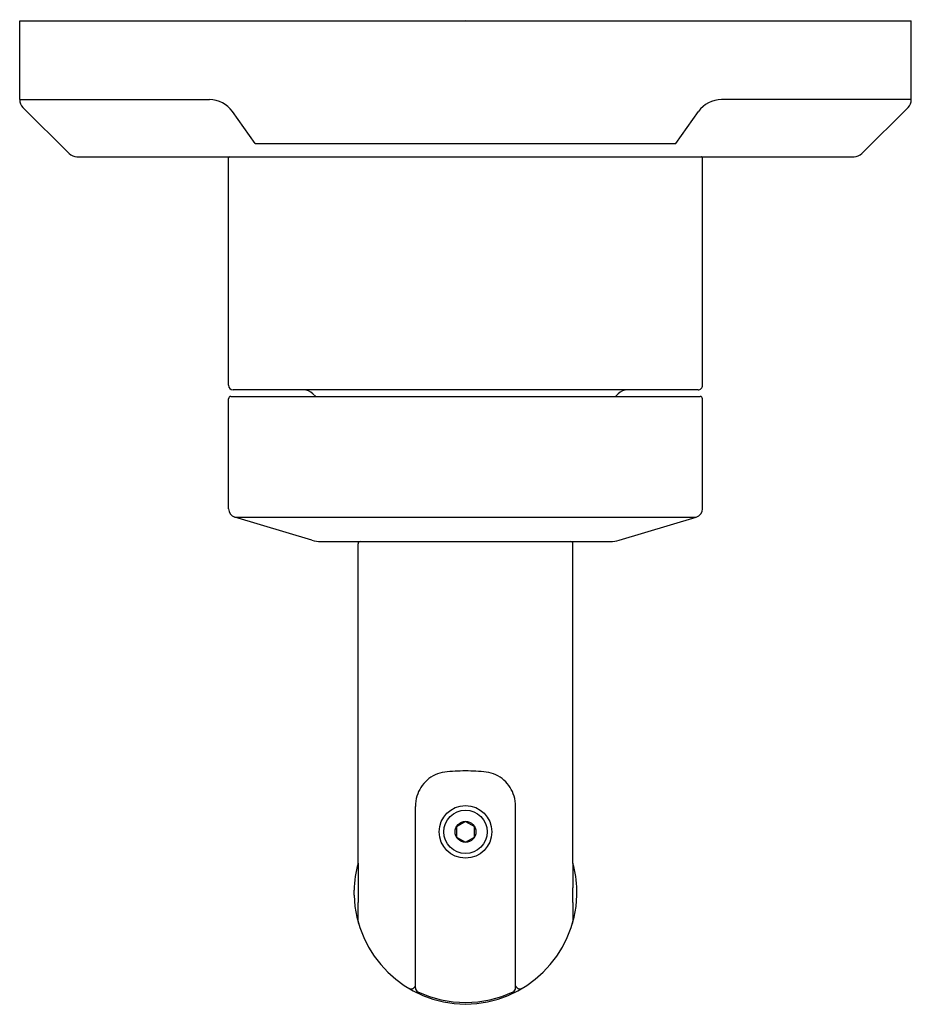
# Model space of a CAD drawing. Extents: x 6559.03 to 6563.03, y 283.56 to 287.98.
import ezdxf

# ---------------------------------------------------------------- set-up
doc = ezdxf.new("R2010")
doc.units = 0
doc.header["$LTSCALE"] = 0.64311
doc.layers.get('0').update_dxf_attribs({"color": 255, "linetype": 'CONTINUOUS'})
doc.layers.get('DEFPOINTS').update_dxf_attribs({"linetype": 'CONTINUOUS'})
doc.styles.get("Standard").update_dxf_attribs({"font": 'txt', "width": 0.8})

msp = doc.modelspace()

# ---------------------------------------------------------------- linework, layer by layer
for p, q in [((6559.0262, 287.6194), (6559.0262, 287.9725)), ((6559.0262, 287.9725), (6563.0262, 287.9725)), ((6563.0262, 287.6194), (6563.0262, 287.9725)), ((6559.0262, 287.6194), (6559.8778, 287.6194)), ((6563.0262, 287.6194), (6562.1743, 287.6194)), ((6559.2477, 287.3771), (6559.0408, 287.5841)), ((6560.0829, 287.4216), (6559.9807, 287.5662)), ((6561.9691, 287.4216), (6562.0714, 287.5662)), ((6562.8046, 287.3771), (6563.0115, 287.5841)), ((6560.0829, 287.4216), (6561.9691, 287.4216)), ((6559.2831, 287.3625), (6562.7692, 287.3625)), ((6559.9632, 286.3382), (6559.9632, 287.3577)), ((6562.0892, 286.3382), (6562.0892, 287.3575)), ((6559.9732, 286.2882), (6562.0792, 286.2882)), ((6562.0692, 286.3182), (6559.9832, 286.3182)), ((6560.3543, 286.2882), (6560.3419, 286.3007)), ((6561.6984, 286.2882), (6561.7109, 286.3007)), ((6559.9632, 285.7851), (6559.9632, 286.2782)), ((6562.0892, 285.7851), (6562.0892, 286.2782)), ((6560.3374, 285.6436), (6559.9913, 285.7474)), ((6559.9913, 285.7474), (6562.0611, 285.7474)), ((6561.715, 285.6436), (6562.0611, 285.7474)), ((6560.3773, 285.6377), (6561.6758, 285.6377)), ((6560.5442, 284.1962), (6560.5442, 285.6277)), ((6561.5082, 284.1962), (6561.5082, 285.6277)), ((6560.8014, 283.6369), (6560.8014, 284.4502)), ((6561.251, 283.6369), (6561.251, 284.4502)), ((6561.0262, 284.3828), (6560.9856, 284.3593)), ((6560.9856, 284.3593), (6560.9856, 284.3127)), ((6561.0262, 284.3828), (6561.0667, 284.3594)), ((6561.0667, 284.3126), (6561.0667, 284.3594)), ((6560.9856, 284.3127), (6561.0262, 284.2892)), ((6561.0262, 284.2892), (6561.0667, 284.3126)), ((6560.5442, 284.1962), (6560.5441, 284.0848)), ((6561.5082, 284.1962), (6561.5082, 284.0848)), ((6560.5262, 284.0521), (6560.5262, 284.0739)), ((6561.5262, 284.0521), (6561.5262, 284.0739)), ((6560.798, 283.6404), (6560.8014, 283.6382)), ((6560.8014, 283.6462), (6560.7989, 283.642)), ((6561.251, 283.6462), (6561.2534, 283.642)), ((6561.2544, 283.6404), (6561.251, 283.6382))]:
    msp.add_line(p, q)
for radius in [0.118, 0.0971, 0.0468]:
    msp.add_circle((6561.0262, 284.336), radius)
for centre, radius, start, end in [((6559.0762, 287.6194), 0.05, 180, 225), ((6559.8778, 287.4934), 0.126, 35.2641, 90), ((6562.1743, 287.4934), 0.126, 90, 144.7359), ((6562.9762, 287.6194), 0.05, 315, 0), ((6559.2831, 287.4125), 0.05, 225, 270), ((6559.9681, 287.3576), 0.00489, 89.3975, 178.8292), ((6562.0842, 287.3575), 0.005, 359.9907, 90.0725), ((6562.7692, 287.4125), 0.05, 270, 315), ((6559.9832, 286.3382), 0.02, 180, 270), ((6562.0692, 286.3382), 0.02, 269.9967, 0), ((6559.9732, 286.2782), 0.01, 90, 180), ((6560.2995, 286.2582), 0.06, 45, 90), ((6561.7533, 286.2582), 0.06, 90, 135), ((6562.0792, 286.2782), 0.01, 0, 90), ((6560.0026, 285.7851), 0.0394, 180, 253.3008), ((6562.0498, 285.7851), 0.0394, 286.6992, 360), ((6560.3769, 285.774), 0.1364, 253.1383, 270.1642), ((6560.5542, 285.6277), 0.01, 90, 180), ((6561.4982, 285.6277), 0.01, 0, 90), ((6561.6754, 285.774), 0.1364, 270.1642, 286.8617), ((6561.0566, 283.2144), 1.3953, 91.2486, 95.0819), ((6560.9958, 283.2144), 1.3953, 84.9181, 88.7514), ((6560.9645, 284.4478), 0.1635, 132.6728, 162.7684), ((6560.9484, 284.4652), 0.1398, 96.3311, 132.6728), ((6561.104, 284.4652), 0.1398, 47.3272, 83.6689), ((6561.0879, 284.4478), 0.1635, 17.2316, 47.3272), ((6560.9797, 284.4469), 0.1784, 163.9385, 178.9244), ((6561.0726, 284.4469), 0.1784, 1.0756, 16.0615), ((6561.0262, 284.063), 0.5001, 164.5501, 178.7502), ((6561.0262, 284.063), 0.5001, 1.2498, 15.4499), ((6565.4603, 284.0745), 4.9162, 179.8802, 180.6425), ((6556.5921, 284.0745), 4.9162, 359.3575, 0.1198), ((6561.0313, 284.0682), 0.5053, 181.8235, 269.423), ((6561.0211, 284.0682), 0.5053, 270.577, 358.1765), ((6558.951, 283.983), 1.5939, 358.3205, 1.3062), ((6563.1014, 283.983), 1.5939, 178.6938, 181.6795), ((6560.5826, 283.9352), 0.0384, 178.3205, 196.0725), ((6561.4698, 283.9352), 0.0384, 343.9275, 1.6795), ((6560.7816, 283.652), 0.02, 239.0428, 329.9459), ((6560.8214, 283.6369), 0.02, 180, 244.7367), ((6561.231, 283.6369), 0.02, 295.2633, 0), ((6561.2707, 283.652), 0.02, 210.0541, 300.9572), ((6561.0262, 284.071), 0.5, 244.7367, 269.9967), ((6561.0262, 284.071), 0.5, 270.0033, 295.2633)]:
    msp.add_arc(centre, radius, start, end)

# ---------------------------------------------------------------- texts
at = {"layer": 'DEFPOINTS'}
for tag, p, s in [('TRADENAME', (6561.023, 287.9747), 'VICE'), ('MODELNUMBER', (6561.0231, 287.9764), 'P34591-CP'), ('PRODUCT', (6561.0231, 287.9731), 'VALVE TRIM')]:
    msp.add_attdef(tag, p, s, height=0.001, dxfattribs=at)

doc.saveas('drawing.dxf')
